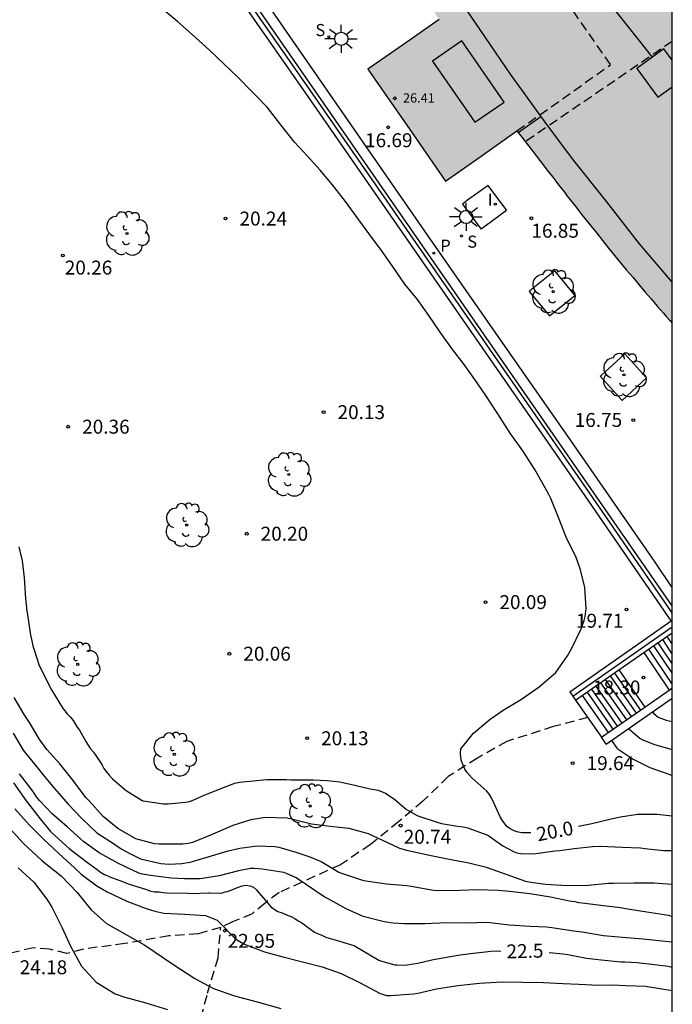
# Model space of a CAD drawing. Units: metres. Extents: x 580294 to 580645, y 4794539 to 4794791.
# Drawn here: x 580609 to 580644, y 4794570 to 4794623 of the extents above; entities that cross this region are included whole.
import ezdxf

# ---------------------------------------------------------------- set-up
doc = ezdxf.new("R2010")
doc.units = ezdxf.units.M
doc.linetypes.add('TRAZOS_NORMALES', pattern=[0.75, 0.5, -0.25])
for name, color, linetype in [('010106', 9, 'Continuous'), ('020104', 34, 'Continuous'), ('020204', 9, 'Continuous'), ('020307', 24, 'Continuous'), ('020308', 9, 'Continuous'), ('060113', 4, 'Continuous'), ('060117', 9, 'Continuous'), ('060128', 7, 'TRAZOS_NORMALES'), ('060141', 9, 'Continuous'), ('070105', 6, 'Continuous'), ('070108', 9, 'VALLA'), ('080104', 9, 'TRAZOS_NORMALES'), ('080109', 9, 'Continuous'), ('080110', 9, 'Continuous'), ('080135', 9, 'TRAZOS_NORMALES'), ('080201', 9, 'Continuous'), ('080303', 9, 'Continuous'), ('100101', 9, 'Continuous'), ('100202', 3, 'Continuous'), ('210204', 9, 'Continuous'), ('210205', 4, 'Continuous'), ('210304', 9, 'Continuous'), ('210305', 4, 'Continuous'), ('250206', 9, 'Continuous'), ('270204', 9, 'Continuous'), ('270304', 9, 'Continuous'), ('990501', 21, 'Continuous')]:
    doc.layers.add(name, color=color, linetype=linetype)
doc.layers.add('020105', color=24, linetype='Continuous', lineweight=30)
doc.layers.add('080111', color=7, linetype='Continuous', lineweight=30)
doc.styles.add('ARIAL', font='ARIAL.TTF', dxfattribs={"height": 1})
doc.styles.add('ARIALI', font='ARIALI.TTF', dxfattribs={"height": 1})
doc.styles.add('ROMANS', font='romans__.ttf', dxfattribs={"height": 1})
doc.linetypes.add('VALLA', pattern='A,1,[200,DONOSTI.shx,S=0.1,R=0,X=0,Y=0],1', length=2)

# ---------------------------------------------------------------- blocks, each defined once
blk = doc.blocks.new('COTAPU')
blk.add_circle((0, 0), 0.075)
blk = doc.blocks.new('ARBOL')
blk.add_circle((0, 0), 0.0587)
for centre, radius, start, end in [((-0.28, 0.855), 0.3, 359.2878, 173.6078), ((0.097, 0.97), 0.21, 23.1565, 160.4665), ((0.438, 0.881), 0.24, 301.578, 139.328), ((-0.564, 0.381), 0.532, 92.28, 254.58), ((0.656, 0.288), 0.443, 319.8556, 114.7656), ((-0.091, 0.321), 0.12, 119.14, 310.56), ((0.819, -0.249), 0.383, 235.5275, 62.0275), ((-0.556, -0.339), 0.555, 142.64, 266.54), ((-0.039, -0.384), 0.21, 189.64, 323.88), ((-0.301, -0.676), 0.45, 213.78, 295.32), ((0.299, -0.624), 0.532, 224.67, 0.24)]:
    blk.add_arc(centre, radius, start, end)
blk = doc.blocks.new('SANEA')
blk.add_circle((0, 0), 0.055)
blk = doc.blocks.new('REIND')
blk.add_circle((0, 0), 0.055)
blk = doc.blocks.new('PLUVI3')
blk.add_circle((0, 0), 0.055)
blk = doc.blocks.new('PUNTO')
blk.add_circle((0, 0), 0.075)
blk = doc.blocks.new('FAROLA')
for p, q in [((0, 0.355), (0, 0.755)), ((-0.355, 0), (-0.895, 0)), ((-0.63, 0.51), (-0.255, 0.245)), ((0.605, 0.49), (0.276, 0.223)), ((0.355, 0), (0.855, 0)), ((-0.65, -0.52), (-0.255, -0.24)), ((0, -0.355), (0, -0.755)), ((0.585, -0.52), (0.256, -0.246))]:
    blk.add_line(p, q)
blk.add_circle((0, 0), 0.355)

msp = doc.modelspace()

# ---------------------------------------------------------------- hatches: boundary and pattern name
at = {"layer": '990501'}
msp.add_hatch(color=256, dxfattribs=at).paths.add_polyline_path([(580644.212, 4794606.442), (580644.212, 4794630.177), (580644.102, 4794630.34), (580643.888, 4794630.66), (580643.676, 4794630.98), (580643.464, 4794631.301), (580643.113, 4794631.835), (580642.765, 4794632.371), (580642.627, 4794632.585), (580642.489, 4794632.799), (580642.351, 4794633.014), (580642.214, 4794633.229), (580642.077, 4794633.444), (580641.94, 4794633.659), (580641.804, 4794633.874), (580641.669, 4794634.09), (580641.533, 4794634.306), (580641.398, 4794634.522), (580641.264, 4794634.739), (580641.13, 4794634.954), (580640.996, 4794635.171), (580640.862, 4794635.388), (580640.729, 4794635.606), (580640.596, 4794635.823), (580640.464, 4794636.041), (580640.332, 4794636.259), (580640.2, 4794636.477), (580640.069, 4794636.696), (580639.816, 4794637.117), (580639.565, 4794637.538), (580639.445, 4794637.741), (580639.324, 4794637.945), (580639.205, 4794638.148), (580639.085, 4794638.352), (580638.966, 4794638.555), (580638.847, 4794638.759), (580638.729, 4794638.964), (580638.61, 4794639.168), (580638.493, 4794639.373), (580638.375, 4794639.577), (580638.259, 4794639.783), (580638.142, 4794639.988), (580638.026, 4794640.193), (580637.911, 4794640.399), (580637.796, 4794640.605), (580637.681, 4794640.812), (580637.567, 4794641.018), (580637.453, 4794641.225), (580637.34, 4794641.432), (580637.229, 4794641.639), (580636.923, 4794642.206), (580636.622, 4794642.774), (580636.432, 4794643.134), (580636.245, 4794643.496), (580636.058, 4794643.858), (580635.873, 4794644.221), (580635.69, 4794644.584), (580635.507, 4794644.948), (580635.326, 4794645.313), (580635.145, 4794645.678), (580634.966, 4794646.044), (580634.787, 4794646.41), (580634.61, 4794646.777), (580634.433, 4794647.144), (580634.257, 4794647.511), (580634.081, 4794647.878), (580633.906, 4794648.246), (580633.731, 4794648.615), (580633.557, 4794648.983), (580633.383, 4794649.351), (580633.209, 4794649.72), (580633.035, 4794650.089), (580632.862, 4794650.457), (580632.521, 4794651.179), (580619.254, 4794645.204), (580619.374, 4794644.942), (580619.494, 4794644.681), (580619.614, 4794644.419), (580619.735, 4794644.158), (580619.855, 4794643.896), (580619.976, 4794643.635), (580620.096, 4794643.374), (580620.217, 4794643.112), (580620.338, 4794642.851), (580620.459, 4794642.59), (580620.581, 4794642.329), (580620.703, 4794642.069), (580620.825, 4794641.808), (580620.947, 4794641.548), (580621.07, 4794641.288), (580621.194, 4794641.028), (580621.318, 4794640.768), (580621.442, 4794640.508), (580621.567, 4794640.249), (580621.692, 4794639.99), (580621.818, 4794639.731), (580621.945, 4794639.473), (580622.281, 4794638.791), (580622.622, 4794638.112), (580622.835, 4794637.691), (580623.051, 4794637.27), (580623.268, 4794636.851), (580623.487, 4794636.432), (580623.707, 4794636.014), (580623.929, 4794635.598), (580624.153, 4794635.182), (580624.379, 4794634.767), (580624.606, 4794634.352), (580624.835, 4794633.939), (580625.065, 4794633.526), (580625.297, 4794633.115), (580625.53, 4794632.704), (580625.765, 4794632.294), (580626.002, 4794631.885), (580626.24, 4794631.477), (580626.479, 4794631.07), (580626.72, 4794630.663), (580626.962, 4794630.258), (580627.206, 4794629.853), (580627.582, 4794629.233), (580627.96, 4794628.615), (580628.092, 4794628.4), (580628.225, 4794628.186), (580628.358, 4794627.971), (580628.491, 4794627.757), (580628.625, 4794627.543), (580628.759, 4794627.329), (580628.893, 4794627.115), (580629.028, 4794626.901), (580629.162, 4794626.688), (580629.297, 4794626.475), (580629.432, 4794626.261), (580629.568, 4794626.048), (580629.703, 4794625.835), (580629.839, 4794625.622), (580629.974, 4794625.41), (580630.11, 4794625.197), (580630.246, 4794624.984), (580630.382, 4794624.771), (580630.518, 4794624.559), (580630.654, 4794624.346), (580631.664, 4794622.772), (580629.75, 4794621.436), (580627.835, 4794620.101), (580629.924, 4794617.09), (580632.014, 4794614.078), (580633.935, 4794615.432), (580635.856, 4794616.785), (580637.316, 4794614.895), (580637.471, 4794614.693), (580637.627, 4794614.491), (580637.783, 4794614.289), (580637.939, 4794614.087), (580638.095, 4794613.886), (580638.252, 4794613.684), (580638.408, 4794613.482), (580638.565, 4794613.281), (580638.721, 4794613.08), (580638.878, 4794612.879), (580639.036, 4794612.678), (580639.193, 4794612.477), (580639.351, 4794612.277), (580639.509, 4794612.077), (580639.668, 4794611.877), (580639.826, 4794611.677), (580639.985, 4794611.478), (580640.145, 4794611.278), (580640.464, 4794610.881), (580640.786, 4794610.485), (580640.946, 4794610.287), (580641.108, 4794610.09), (580641.269, 4794609.893), (580641.431, 4794609.696), (580641.594, 4794609.5), (580641.757, 4794609.303), (580641.92, 4794609.108), (580642.083, 4794608.912), (580642.248, 4794608.717), (580642.412, 4794608.523), (580642.577, 4794608.328), (580642.742, 4794608.134), (580642.908, 4794607.94), (580643.074, 4794607.747), (580643.24, 4794607.554), (580643.407, 4794607.361), (580643.574, 4794607.169), (580643.742, 4794606.977), (580643.91, 4794606.785), (580644.078, 4794606.594)])

# ---------------------------------------------------------------- linework, layer by layer
at = {"layer": '010106', "flags": 128}
msp.add_lwpolyline([(580294.22, 4794540.26), (580644.21, 4794540.252), (580644.216, 4794790.245), (580294.225, 4794790.253)], close=True, dxfattribs=at)
at = {"layer": '020104', "flags": 128}
for points, elevation in [([(580609.061, 4794594.418), (580609.231, 4794593.673), (580609.337, 4794592.749), (580609.408, 4794591.636), (580609.488, 4794590.953), (580609.497, 4794590.891), (580609.657, 4794589.786), (580609.684, 4794589.688), (580609.826, 4794589.023), (580609.889, 4794588.817), (580610.13, 4794588.09), (580610.372, 4794587.57), (580610.802, 4794586.725), (580611.411, 4794585.764), (580611.662, 4794585.441), (580611.823, 4794585.279), (580611.976, 4794585.081), (580612.199, 4794584.722), (580612.325, 4794584.551), (580612.665, 4794583.95), (580612.916, 4794583.554), (580613.068, 4794583.375), (580613.194, 4794583.195), (580613.454, 4794582.818), (580613.543, 4794582.683), (580613.633, 4794582.503), (580613.749, 4794582.333), (580613.911, 4794582.144), (580614.09, 4794581.937), (580614.61, 4794581.497), (580614.762, 4794581.362), (580614.879, 4794581.281), (580615.686, 4794580.778), (580615.749, 4794580.76), (580616.835, 4794580.597), (580617.095, 4794580.605), (580618.028, 4794580.685), (580618.244, 4794580.729), (580618.468, 4794580.819), (580619.025, 4794581.061), (580620.201, 4794581.534), (580620.677, 4794581.713), (580620.929, 4794581.766), (580621.835, 4794581.855), (580622.203, 4794581.89), (580622.419, 4794581.899), (580623.46, 4794581.898), (580623.711, 4794581.897), (580624.196, 4794581.897), (580624.896, 4794581.887), (580625.65, 4794581.859), (580626.323, 4794581.786), (580627.21, 4794581.588), (580627.964, 4794581.407), (580628.386, 4794581.326), (580628.789, 4794581.173), (580629.292, 4794580.831), (580629.919, 4794580.301), (580630.484, 4794579.968), (580630.529, 4794579.95), (580631.57, 4794579.608), (580631.794, 4794579.545), (580632.656, 4794579.391), (580632.97, 4794579.355), (580633.212, 4794579.301), (580633.454, 4794579.219), (580634.28, 4794578.904), (580634.468, 4794578.796), (580635.096, 4794578.347), (580635.661, 4794578.032), (580635.858, 4794577.96), (580636.046, 4794577.933), (580636.747, 4794577.905), (580637.007, 4794577.949), (580637.887, 4794578.065), (580638.156, 4794578.092), (580638.937, 4794578.189), (580639.924, 4794578.305), (580640.364, 4794578.322), (580641.522, 4794578.267), (580642.5, 4794578.23), (580642.742, 4794578.194), (580643.739, 4794578.094), (580644.178, 4794578.084), (580644.211, 4794578.081)], 20.5), ([(580644.211, 4794576.252), (580643.225, 4794576.326), (580642.141, 4794576.329), (580641.05, 4794576.316), (580640.775, 4794576.315), (580639.684, 4794576.199), (580638.553, 4794576.194), (580637.391, 4794576.267), (580636.597, 4794576.365), (580636.33, 4794576.419), (580635.323, 4794576.783), (580634.214, 4794577.178), (580633.263, 4794577.402), (580632.123, 4794577.616), (580631.141, 4794577.823), (580630.001, 4794578.069), (580629.561, 4794578.201), (580628.916, 4794578.504), (580627.861, 4794578.993), (580626.823, 4794579.271), (580625.943, 4794579.369), (580624.797, 4794579.505), (580623.728, 4794579.767), (580623.5, 4794579.821), (580622.33, 4794579.862), (580621.537, 4794579.733), (580620.573, 4794579.439), (580619.46, 4794578.947), (580618.394, 4794578.525), (580618.159, 4794578.469), (580617.884, 4794578.429), (580616.612, 4794578.423), (580616.353, 4794578.445), (580615.355, 4794578.723), (580614.378, 4794579.276), (580613.59, 4794579.924), (580612.816, 4794580.776), (580612.666, 4794580.94), (580611.971, 4794581.848), (580611.26, 4794582.755), (580610.566, 4794583.514), (580610.147, 4794584.101), (580609.624, 4794584.97), (580609.339, 4794585.408), (580608.809, 4794586.316)], 21), ([(580643.145, 4794585.539), (580643.216, 4794585.461), (580643.45, 4794585.263), (580643.889, 4794585.092), (580644.211, 4794585.019)], 18.5), ([(580608.744, 4794584.403), (580609.29, 4794583.478), (580609.433, 4794583.308), (580610.078, 4794582.508), (580610.338, 4794582.175), (580610.948, 4794581.439), (580611.719, 4794580.558), (580612.427, 4794579.821), (580613.242, 4794579.03), (580614.202, 4794578.428), (580614.39, 4794578.284), (580614.588, 4794578.167), (580614.991, 4794577.942), (580615.601, 4794577.645), (580616.687, 4794577.384), (580617.136, 4794577.356), (580617.827, 4794577.382), (580618.276, 4794577.462), (580619.425, 4794577.793), (580620.314, 4794578.07), (580620.942, 4794578.213), (580621.885, 4794578.346), (580622.827, 4794578.308), (580623.034, 4794578.263), (580623.904, 4794578.02), (580624.71, 4794577.741), (580624.935, 4794577.659), (580625.32, 4794577.488), (580626.271, 4794576.931), (580626.477, 4794576.85), (580627.536, 4794576.489), (580627.733, 4794576.453), (580628.828, 4794576.299), (580629.932, 4794576.199), (580630.165, 4794576.163), (580631.359, 4794575.955), (580631.628, 4794575.946), (580632.804, 4794575.953), (580633.719, 4794575.988), (580634.868, 4794575.951), (580635.461, 4794575.905), (580636.546, 4794575.769), (580637.668, 4794575.588), (580638.682, 4794575.38), (580638.969, 4794575.344), (580639.167, 4794575.299), (580639.373, 4794575.272), (580640.369, 4794575.154), (580641.419, 4794575.027), (580641.697, 4794574.973), (580642.846, 4794574.792), (580644.012, 4794574.602), (580644.211, 4794574.536)], 21.5), ([(580641.86, 4794584.645), (580642.477, 4794584.112), (580642.658, 4794584.018), (580643.262, 4794583.781), (580644.211, 4794583.523)], 19), ([(580640.937, 4794584.004), (580641.249, 4794583.579), (580642.1, 4794583.003), (580643.006, 4794582.545), (580644.074, 4794582.166), (580644.211, 4794582.119)], 19.5), ([(580644.211, 4794573.159), (580643.837, 4794573.196), (580642.65, 4794573.316), (580641.527, 4794573.405), (580640.514, 4794573.502), (580639.366, 4794573.693), (580638.918, 4794573.746), (580637.732, 4794573.929), (580637.449, 4794573.967), (580636.569, 4794574.009), (580635.438, 4794574.075), (580634.252, 4794574.218), (580633.168, 4794574.182), (580632.1, 4794574.192), (580630.907, 4794574.147), (580629.769, 4794574.15), (580629.203, 4794574.179), (580628.716, 4794574.247), (580627.584, 4794574.533), (580626.663, 4794574.945), (580625.703, 4794575.49), (580625.49, 4794575.599), (580624.529, 4794576.238), (580624.143, 4794576.511), (580623.946, 4794576.636), (580623.499, 4794576.83), (580623.31, 4794576.9), (580622.147, 4794577.083), (580621.715, 4794577.12), (580621.511, 4794577.127), (580620.867, 4794576.998), (580619.824, 4794576.726), (580618.804, 4794576.556), (580617.964, 4794576.56), (580617.249, 4794576.604), (580616.134, 4794576.748), (580615.709, 4794576.824), (580615.505, 4794576.878), (580614.411, 4794577.384), (580613.379, 4794577.968), (580612.552, 4794578.553), (580611.653, 4794579.365), (580610.849, 4794580.068), (580610.17, 4794580.779), (580610.012, 4794580.975), (580609.878, 4794581.178), (580609.744, 4794581.342), (580609.08, 4794582.211)], 22), ([(580608.845, 4794580.325), (580609.619, 4794579.442), (580610.384, 4794578.691), (580611.212, 4794577.918), (580612.048, 4794577.152), (580612.388, 4794576.84), (580612.545, 4794576.707), (580613.254, 4794576.192), (580613.806, 4794575.873), (580614.86, 4794575.368), (580615.899, 4794574.964), (580616.378, 4794574.825), (580616.858, 4794574.725), (580617.965, 4794574.66), (580619.104, 4794574.587), (580619.726, 4794574.346), (580619.891, 4794574.182), (580620.641, 4794573.416), (580620.822, 4794573.268), (580621.026, 4794573.143), (580621.238, 4794573.042), (580622.269, 4794572.647), (580623.33, 4794572.361), (580624.392, 4794572.084), (580625.367, 4794571.837), (580626.397, 4794571.473), (580627.412, 4794570.975), (580628.451, 4794570.423), (580628.845, 4794570.299), (580629.057, 4794570.292), (580630.281, 4794570.376), (580630.524, 4794570.425), (580631.521, 4794570.641), (580632.666, 4794570.827), (580633.836, 4794570.95), (580635.06, 4794571.018), (580636.152, 4794571.016), (580637.29, 4794570.982), (580638.335, 4794570.932), (580639.191, 4794570.905), (580640.243, 4794570.855), (580641.021, 4794570.858), (580641.712, 4794570.822), (580642.78, 4794570.796), (580642.886, 4794570.782), (580644.211, 4794570.564)], 23), ([(580608.576, 4794579.27), (580609.302, 4794578.461), (580610.315, 4794577.526), (580611.328, 4794576.717), (580612.197, 4794575.828), (580612.95, 4794574.893), (580613.766, 4794574.165), (580614.887, 4794573.544), (580615.829, 4794573.005), (580617.344, 4794571.98), (580618.528, 4794571.197), (580619.532, 4794570.666), (580620.662, 4794570.279), (580621.873, 4794569.954), (580623.147, 4794569.585)], 23.5), ([(580609.01, 4794577.154), (580609.853, 4794576.38), (580610.557, 4794575.465), (580610.834, 4794575.034), (580611.381, 4794573.938), (580611.833, 4794572.943), (580612.427, 4794571.87), (580613.208, 4794571.002), (580614.24, 4794570.379), (580614.751, 4794570.208), (580615.891, 4794569.9), (580617.047, 4794569.544)], 24)]:
    msp.add_lwpolyline(points, dxfattribs=dict(at, elevation=elevation))
at = {"layer": '020105', "flags": 128}
for points, elevation in [([(580636.596, 4794579.037), (580636.129, 4794579.041), (580635.925, 4794579.079), (580635.705, 4794579.149), (580635.484, 4794579.257), (580635.319, 4794579.374), (580635.058, 4794579.719), (580634.955, 4794579.907), (580634.511, 4794580.878), (580634.384, 4794581.098), (580634.242, 4794581.27), (580633.422, 4794581.988), (580633.153, 4794582.293), (580633.043, 4794582.465), (580632.876, 4794582.889), (580632.828, 4794583.085), (580632.811, 4794583.312), (580632.841, 4794583.548), (580633.52, 4794584.391), (580634.42, 4794585.157), (580635.116, 4794585.632), (580636.103, 4794586.225), (580637.05, 4794586.882), (580637.941, 4794587.663), (580638.581, 4794588.554), (580638.791, 4794588.931), (580639.312, 4794590.01), (580639.467, 4794590.458), (580639.521, 4794590.662), (580639.574, 4794591.095), (580639.506, 4794592.233), (580639.281, 4794593.174), (580639.106, 4794593.652), (580639.035, 4794593.84), (580638.511, 4794594.929), (580638.09, 4794596.003), (580637.67, 4794597.022), (580637.575, 4794597.233), (580637.369, 4794597.594), (580636.815, 4794598.58), (580636.174, 4794599.575), (580635.494, 4794600.529), (580634.822, 4794601.57), (580634.141, 4794602.604), (580633.596, 4794603.41), (580633.011, 4794604.224), (580632.347, 4794605.084), (580631.715, 4794605.961), (580631.106, 4794606.853), (580630.497, 4794607.713), (580629.826, 4794608.55), (580629.13, 4794609.567), (580628.569, 4794610.358), (580627.944, 4794611.195), (580627.352, 4794612.001), (580626.632, 4794612.979), (580625.937, 4794613.879), (580625.266, 4794614.676), (580624.579, 4794615.427), (580623.892, 4794616.17), (580623.15, 4794617.116), (580622.407, 4794618.055), (580621.776, 4794618.719), (580621.602, 4794618.876), (580620.837, 4794619.665), (580620.081, 4794620.384), (580619.308, 4794621.118), (580618.377, 4794621.97), (580617.589, 4794622.665), (580616.761, 4794623.352)], 20), ([(580608.758, 4794581.729), (580609.448, 4794580.758), (580609.52, 4794580.669), (580610.201, 4794579.797), (580610.756, 4794579.114), (580611.599, 4794578.341), (580611.769, 4794578.198), (580612.684, 4794577.505), (580612.747, 4794577.451), (580613.267, 4794577.065), (580613.446, 4794576.93), (580613.67, 4794576.804), (580613.724, 4794576.786), (580613.949, 4794576.678), (580614.63, 4794576.417), (580614.72, 4794576.39), (580614.935, 4794576.3), (580615.922, 4794575.984), (580616.147, 4794575.903), (580616.344, 4794575.867), (580616.595, 4794575.858), (580616.82, 4794575.822), (580616.99, 4794575.804), (580618.13, 4794575.793), (580618.381, 4794575.775), (580618.812, 4794575.801), (580619.27, 4794575.819), (580619.333, 4794575.81), (580619.952, 4794575.8), (580620.149, 4794575.862), (580620.284, 4794575.889), (580620.877, 4794576.122), (580621.074, 4794576.193), (580621.29, 4794576.229), (580621.487, 4794576.193), (580621.685, 4794576.121), (580621.837, 4794575.977), (580621.882, 4794575.923), (580622.445, 4794575.249), (580622.625, 4794575.043), (580622.992, 4794574.809), (580623.217, 4794574.728), (580623.495, 4794574.611), (580623.701, 4794574.539), (580623.898, 4794574.431), (580624.078, 4794574.305), (580624.23, 4794574.233), (580624.401, 4794574.107), (580624.966, 4794573.693), (580625.154, 4794573.603), (580625.36, 4794573.531), (580625.576, 4794573.423), (580625.8, 4794573.351), (580625.943, 4794573.315), (580627.074, 4794572.982), (580627.146, 4794572.946), (580627.549, 4794572.712), (580628.419, 4794572.199), (580628.634, 4794572.127), (580629.289, 4794571.947), (580629.415, 4794571.938), (580629.846, 4794571.928), (580630.286, 4794571.999), (580630.519, 4794572.035), (580631.273, 4794572.203), (580631.561, 4794572.266), (580631.866, 4794572.319), (580632.799, 4794572.471), (580633.5, 4794572.56), (580633.993, 4794572.613), (580634.442, 4794572.675), (580634.792, 4794572.684), (580634.992, 4794572.682)], 22.5), ([(580639.17, 4794579.39), (580639.888, 4794579.545), (580640.916, 4794579.786), (580641.425, 4794579.89), (580642.336, 4794580.036), (580643.403, 4794580.049), (580644.211, 4794579.959)], 20), ([(580637.592, 4794572.603), (580638.364, 4794572.536), (580638.589, 4794572.499), (580639.594, 4794572.301), (580640.078, 4794572.237), (580640.392, 4794572.21), (580641.451, 4794572.11), (580641.658, 4794572.11), (580642.313, 4794572.064), (580643.112, 4794571.973), (580644, 4794571.864), (580644.211, 4794571.818)], 22.5)]:
    msp.add_lwpolyline(points, dxfattribs=dict(at, elevation=elevation))
at = {"layer": '060113'}
msp.add_polyline3d([(580644.211, 4794592.238, 16.807), (580643.299, 4794593.592, 16.802), (580638.763, 4794600.139, 16.792), (580634.681, 4794605.963, 16.787), (580631.058, 4794611.15, 16.808), (580621.563, 4794624.881, 16.83), (580613.905, 4794635.811, 16.798), (580613.504, 4794635.513, 16.795), (580613.773, 4794635.143, 16.792)], dxfattribs=at)
at = {"layer": '060117'}
for points in [[(580642.687, 4794588.736, 18.394), (580644.042, 4794586.711, 18.387)], [(580641.339, 4794587.795, 18.548), (580642.732, 4794585.8, 18.554)], [(580639.011, 4794586.17, 19.685), (580640.402, 4794584.18, 19.691)]]:
    msp.add_polyline3d(points, dxfattribs=at)
at = {"layer": '060128'}
for points in [[(580639.666, 4794585.233, 19.679), (580637.813, 4794584.748, 19.652), (580635.317, 4794583.954, 19.844), (580633.727, 4794583.062, 19.894), (580632.162, 4794582.06, 20.069), (580630.8, 4794580.736, 20.374), (580629.5, 4794579.639, 20.722), (580627.976, 4794578.411, 21.105), (580626.354, 4794577.318, 21.449), (580624.279, 4794576.386, 21.926), (580623.054, 4794575.825, 22.243), (580622.303, 4794575.26, 22.511), (580621.601, 4794574.681, 22.756), (580620.557, 4794574.244, 22.905), (580619.913, 4794573.951, 22.941), (580618.714, 4794573.615, 23.17), (580617.132, 4794573.498, 23.26), (580614.758, 4794573.08, 23.702), (580612.525, 4794572.785, 23.853), (580611.628, 4794572.542, 23.934), (580610.704, 4794572.783, 24.136), (580609.825, 4794572.856, 24.158), (580608.038, 4794572.434, 24.198)], [(580619.205, 4794549.603, 30.149), (580619.532, 4794550.708, 29.781), (580619.683, 4794551.497, 29.521), (580619.679, 4794552.22, 29.203), (580619.356, 4794553.794, 28.327), (580619.11, 4794555.278, 27.618), (580619.013, 4794556.543, 27.023), (580618.87, 4794558.066, 26.464), (580618.792, 4794559.674, 25.801), (580618.555, 4794561.869, 25.246), (580618.48, 4794564.148, 24.758), (580618.392, 4794566.194, 24.425), (580618.647, 4794568.378, 23.982), (580619.212, 4794570.415, 23.651), (580619.772, 4794572.316, 23.245), (580619.913, 4794573.951, 22.96)]]:
    msp.add_polyline3d(points, dxfattribs=at)
at = {"layer": '060141'}
for points in [[(580643.919, 4794589.596, 17.621), (580644.211, 4794589.159, 17.619)], [(580644.158, 4794589.763, 17.515), (580644.211, 4794589.685, 17.515)], [(580643.206, 4794589.099, 18.064), (580644.211, 4794587.598, 18.059)], [(580643.437, 4794589.26, 17.949), (580644.211, 4794588.104, 17.945)], [(580643.679, 4794589.429, 17.796), (580644.211, 4794588.635, 17.793)], [(580642.941, 4794588.913, 18.223), (580644.211, 4794587.016, 18.216)], [(580640.876, 4794587.472, 18.823), (580642.269, 4794585.479, 18.829)], [(580641.105, 4794587.632, 18.721), (580642.498, 4794585.638, 18.727)], [(580640.102, 4794586.932, 19.302), (580641.494, 4794584.94, 19.308)], [(580640.355, 4794587.109, 19.14), (580641.747, 4794585.116, 19.146)], [(580640.608, 4794587.285, 18.999), (580642.001, 4794585.292, 19.005)], [(580639.371, 4794586.421, 19.72), (580640.762, 4794584.431, 19.726)], [(580639.626, 4794586.6, 19.6), (580641.017, 4794584.608, 19.606)], [(580639.863, 4794586.765, 19.454), (580641.254, 4794584.773, 19.46)]]:
    msp.add_polyline3d(points, dxfattribs=at)
at = {"layer": '070105'}
for points in [[(580644.211, 4794591.251, 16.838), (580613.773, 4794635.143, 16.79)], [(580638.695, 4794586.623, 19.668), (580644.158, 4794590.437, 19.713), (580639.528, 4794597.163, 19.69), (580624.496, 4794618.814, 19.679), (580617.179, 4794629.298, 19.696)], [(580642.687, 4794588.736, 19.697), (580644.211, 4794589.8, 17.719)], [(580641.339, 4794587.795, 19.688), (580642.687, 4794588.736, 19.697)], [(580639.011, 4794586.17, 19.671), (580641.339, 4794587.795, 19.688)], [(580638.695, 4794586.623, 19.654), (580638.861, 4794586.385, 19.654)], [(580638.861, 4794586.385, 19.654), (580639.011, 4794586.17, 19.654)], [(580642.732, 4794585.8, 19.044), (580644.042, 4794586.711, 18.382)], [(580644.042, 4794586.711, 18.382), (580644.211, 4794586.829, 18.296)], [(580640.66, 4794583.811, 20.242), (580644.211, 4794586.28, 18.447)], [(580640.408, 4794584.184, 20.218), (580642.732, 4794585.8, 19.044)], [(580640.402, 4794584.18, 20.222), (580640.408, 4794584.184, 20.218)], [(580640.66, 4794583.811, 19.654), (580640.408, 4794584.184, 19.654)]]:
    msp.add_polyline3d(points, dxfattribs=at)
at = {"layer": '070108'}
for points in [[(580644.211, 4794590.873, 19.712), (580639.767, 4794597.328, 19.69), (580624.735, 4794618.98, 19.679), (580613.559, 4794634.994, 19.704)], [(580638.861, 4794586.385, 19.668), (580644.211, 4794590.119, 19.711)]]:
    msp.add_polyline3d(points, dxfattribs=at)
at = {"layer": '080104'}
for points in [[(580636.734, 4794626.309, 17.358), (580640.884, 4794620.328, 17.355)], [(580635.856, 4794616.785, 17.093), (580640.884, 4794620.328, 17.36)]]:
    msp.add_polyline3d(points, dxfattribs=at)
at = {"layer": '080109'}
for points in [[(580643.143, 4794620.741, 31.653), (580641.015, 4794623.434, 31.71), (580639.672, 4794625.492, 31.744), (580637.828, 4794628.31, 31.698)], [(580644.212, 4794619.153, 31.662), (580644.206, 4794619.16, 31.662)], [(580644.212, 4794619.153, 31.662), (580644.207, 4794619.159, 31.662)]]:
    msp.add_polyline3d(points, dxfattribs=at)
at = {"layer": '080110'}
for points in [[(580631.8, 4794625.265, 29.698), (580633.646, 4794622.536, 29.672)], [(580633.646, 4794622.536, 29.672), (580635.486, 4794619.83, 29.69)], [(580631.314, 4794620.529, 27.02), (580633.597, 4794617.244, 27.053), (580635.17, 4794618.337, 27.036), (580632.887, 4794621.622, 27.003), (580631.314, 4794620.529, 27.02)], [(580643.762, 4794621.195, 33.963), (580642.309, 4794620.13, 33.987)], [(580644.212, 4794620.58, 33.966), (580643.762, 4794621.195, 33.963)], [(580635.486, 4794619.83, 29.69), (580637.356, 4794617.255, 29.681)], [(580642.309, 4794620.13, 33.987), (580643.434, 4794618.594, 33.995)], [(580643.434, 4794618.594, 33.995), (580644.206, 4794619.16, 33.982)], [(580644.207, 4794619.16, 33.982), (580644.212, 4794619.164, 33.982)], [(580635.923, 4794616.699, 27.104), (580637.135, 4794617.559, 26.994)], [(580637.356, 4794617.255, 29.681), (580638.824, 4794615.286, 29.671)], [(580638.824, 4794615.286, 29.671), (580640.676, 4794612.96, 29.662)], [(580640.676, 4794612.96, 29.662), (580642.434, 4794610.711, 29.672)], [(580642.434, 4794610.711, 29.672), (580644.212, 4794608.637, 29.671)]]:
    msp.add_polyline3d(points, dxfattribs=at)
at = {"layer": '080111'}
for points in [[(580631.664, 4794622.772, 17.104), (580629.75, 4794621.436, 17.008), (580627.835, 4794620.101, 16.912)], [(580627.835, 4794620.101, 16.916), (580629.924, 4794617.09, 16.914), (580632.014, 4794614.078, 16.913)], [(580632.014, 4794614.078, 16.889), (580633.935, 4794615.432, 16.991), (580635.856, 4794616.785, 17.093)], [(580635.856, 4794616.785, 17.094), (580636.308, 4794616.201, 17.085)], [(580636.308, 4794616.201, 17.085), (580637.316, 4794614.895, 17.066), (580637.471, 4794614.693, 17.062), (580637.627, 4794614.491, 17.059), (580637.783, 4794614.289, 17.056), (580637.939, 4794614.087, 17.053), (580638.095, 4794613.886, 17.051), (580638.252, 4794613.684, 17.048), (580638.408, 4794613.482, 17.045), (580638.565, 4794613.281, 17.042), (580638.721, 4794613.08, 17.04), (580638.878, 4794612.879, 17.037), (580639.036, 4794612.678, 17.035), (580639.193, 4794612.477, 17.032), (580639.351, 4794612.277, 17.03), (580639.509, 4794612.077, 17.028), (580639.668, 4794611.877, 17.026), (580639.826, 4794611.677, 17.024), (580639.985, 4794611.478, 17.023), (580640.145, 4794611.278, 17.021), (580640.464, 4794610.881, 17.019), (580640.786, 4794610.485, 17.017), (580640.946, 4794610.287, 17.016), (580641.108, 4794610.09, 17.016), (580641.269, 4794609.893, 17.015), (580641.431, 4794609.696, 17.015), (580641.594, 4794609.5, 17.014), (580641.757, 4794609.303, 17.014), (580641.92, 4794609.108, 17.014), (580642.083, 4794608.912, 17.014), (580642.248, 4794608.717, 17.015), (580642.412, 4794608.523, 17.015), (580642.577, 4794608.328, 17.015), (580642.742, 4794608.134, 17.016), (580642.908, 4794607.94, 17.016), (580643.074, 4794607.747, 17.016), (580643.24, 4794607.554, 17.017), (580643.407, 4794607.361, 17.017), (580643.574, 4794607.169, 17.018), (580643.742, 4794606.977, 17.018), (580643.91, 4794606.785, 17.019), (580644.078, 4794606.594, 17.019), (580644.212, 4794606.442, 17.019)]]:
    msp.add_polyline3d(points, dxfattribs=at)
at = {"layer": '080135'}
msp.add_polyline3d([(580644.212, 4794621.597, 17.068), (580636.308, 4794616.201, 17.078)], dxfattribs=at)
at = {"layer": '100101'}
for points in [[(580634.313, 4794613.85, 17.089), (580633.201, 4794613.05, 17.065)], [(580635.25, 4794612.577, 17.089), (580634.313, 4794613.85, 17.089)], [(580633.201, 4794613.05, 17.065), (580632.924, 4794612.85, 17.06), (580633.908, 4794611.513, 17.059), (580633.922, 4794611.523, 17.059)], [(580634.123, 4794611.668, 17.063), (580635.297, 4794612.513, 17.089), (580635.25, 4794612.577, 17.089)], [(580633.922, 4794611.523, 17.059), (580634.123, 4794611.668, 17.063)], [(580637.885, 4794609.257, 17.106), (580636.552, 4794608.188, 17.067)], [(580638.962, 4794607.952, 17.106), (580637.885, 4794609.257, 17.106)], [(580636.552, 4794608.188, 17.067), (580636.51, 4794608.154, 17.066), (580637.601, 4794606.832, 17.061), (580638.976, 4794607.935, 17.106), (580638.962, 4794607.952, 17.106)], [(580640.392, 4794603.638, 17.116), (580641.658, 4794604.803, 17.116)], [(580641.658, 4794604.803, 17.116), (580642.796, 4794603.545, 17.12)], [(580642.796, 4794603.545, 17.12), (580642.832, 4794603.506, 17.121), (580641.513, 4794602.292, 17.075), (580640.339, 4794603.589, 17.116), (580640.392, 4794603.638, 17.116)]]:
    msp.add_polyline3d(points, dxfattribs=at)

# ---------------------------------------------------------------- block references
at = {"layer": '020204', "rotation": 359.9987685839998}
for p in [(580628.927, 4794616.975, 16.692), (580620.178, 4794612.069, 20.244), (580636.63, 4794612.083, 16.846), (580611.417, 4794610.078, 20.261), (580625.452, 4794601.66, 20.133), (580642.118, 4794601.225, 16.746), (580611.71, 4794600.878, 20.365), (580621.315, 4794595.122, 20.196), (580634.163, 4794591.444, 20.092), (580641.748, 4794591.049, 19.708), (580620.382, 4794588.67, 20.062), (580642.666, 4794587.394, 18.296), (580624.568, 4794584.123, 20.13), (580638.854, 4794582.785, 19.636), (580629.596, 4794579.425, 20.737), (580620.138, 4794573.778, 22.945)]:
    msp.add_blockref('COTAPU', p, dxfattribs=at)
at = {"layer": '080201', "rotation": 359.9987685839998}
msp.add_blockref('PUNTO', (580629.285, 4794618.534, 26.409), dxfattribs=at)
at = {"layer": '100202', "rotation": 359.9987685839998}
for p in [(580614.872, 4794611.265, 19.942), (580637.807, 4794608.143, 16.99), (580641.619, 4794603.663, 16.926), (580623.584, 4794598.306, 20.572), (580618.089, 4794595.586, 20.986), (580612.224, 4794588.101, 21.448), (580617.419, 4794583.257, 21.732), (580624.726, 4794580.484, 21.696)]:
    msp.add_blockref('ARBOL', p, dxfattribs=at)
at = {"layer": '210204', "rotation": 359.9987685839998}
for p in [(580625.739, 4794621.838, 16.899), (580632.872, 4794611.134, 16.882)]:
    msp.add_blockref('SANEA', p, dxfattribs=at)
at = {"layer": '210205', "rotation": 359.9987685839998}
msp.add_blockref('PLUVI3', (580631.38, 4794610.212, 16.808), dxfattribs=at)
at = {"layer": '250206', "rotation": 359.9987685839998}
for p in [(580626.405, 4794621.735, 16.904), (580633.123, 4794612.156, 16.808)]:
    msp.add_blockref('FAROLA', p, dxfattribs=at)
at = {"layer": '270204', "rotation": 359.9987685839998}
msp.add_blockref('REIND', (580634.691, 4794612.847, 17.109), dxfattribs=at)

# ---------------------------------------------------------------- texts
at = {"layer": '020307', "style": 'ARIALI'}
for s, rotation, p in [('20.0', 10.8018, (580636.988, 4794578.578, 19.999)), ('22.5', 1.4268, (580635.302, 4794572.283, 22.499))]:
    msp.add_text(s, height=0.75, rotation=rotation, dxfattribs=at).set_placement(p)
at = {"layer": '020308', "style": 'ARIAL'}
for s, p in [('16.69', (580627.681, 4794615.907, 16.692)), ('20.24', (580620.928, 4794611.694, 20.243)), ('16.85', (580636.633, 4794611.04, 16.846)), ('20.26', (580611.524, 4794609.057, 20.26)), ('20.13', (580626.202, 4794601.285, 20.132)), ('20.36', (580612.46, 4794600.503, 20.364)), ('16.75', (580638.962, 4794600.864, 16.746)), ('20.20', (580622.065, 4794594.747, 20.195)), ('20.09', (580634.912, 4794591.069, 20.091)), ('19.71', (580639.032, 4794590.068, 19.707)), ('20.06', (580621.132, 4794588.295, 20.061)), ('18.30', (580639.945, 4794586.476, 18.295)), ('20.13', (580625.318, 4794583.748, 20.129)), ('19.64', (580639.604, 4794582.41, 19.635)), ('20.74', (580629.762, 4794578.451, 20.736)), ('22.95', (580620.289, 4794572.855, 22.944)), ('24.18', (580609.098, 4794571.434, 24.177))]:
    msp.add_text(s, height=0.75, rotation=359.9988, dxfattribs=at).set_placement(p)
at = {"layer": '080303', "style": 'ARIAL'}
msp.add_text('26.41', height=0.5, rotation=359.9988, dxfattribs=at).set_placement((580629.725, 4794618.305, 26.408))
at = {"layer": '210304', "style": 'ROMANS'}
for p in [(580625.011, 4794621.881, 16.899), (580633.182, 4794610.503, 16.882)]:
    msp.add_text('S', height=0.65, rotation=359.9988, dxfattribs=at).set_placement(p)
at = {"layer": '210305', "style": 'ROMANS'}
msp.add_text('P', height=0.65, rotation=359.9988, dxfattribs=at).set_placement((580631.732, 4794610.287, 16.808))
at = {"layer": '270304', "style": 'ROMANS'}
msp.add_text('I', height=0.65, rotation=359.9988, dxfattribs=at).set_placement((580634.286, 4794612.76, 17.109))

doc.saveas('drawing.dxf')
